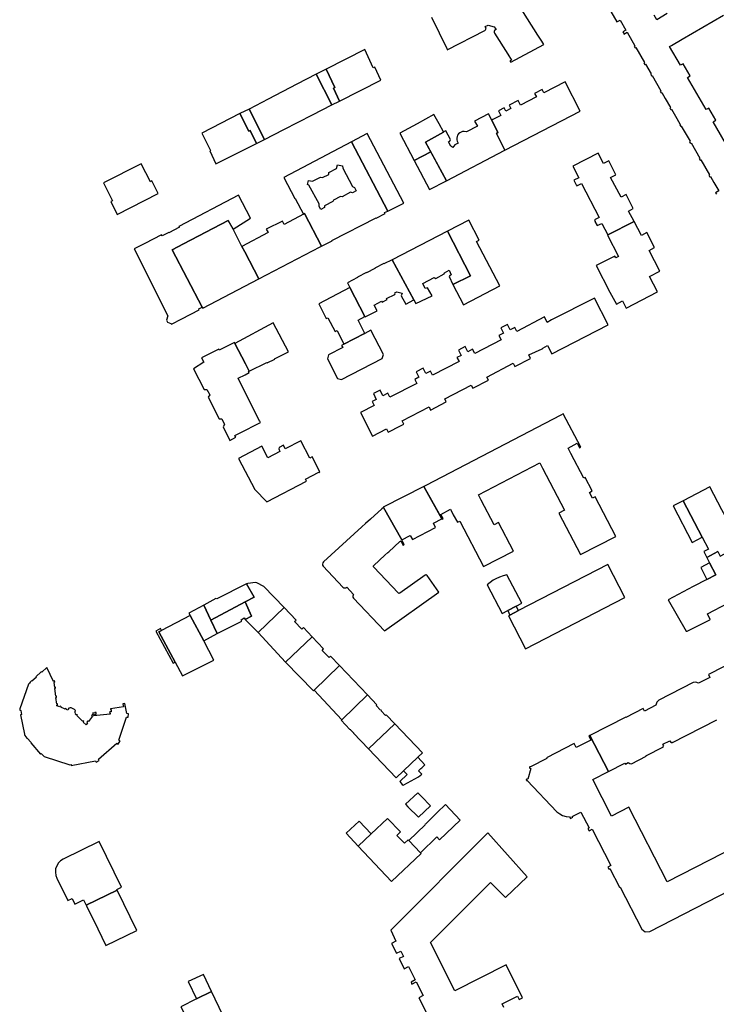
# Model space of a CAD drawing. Units: inches. Extents: x 7498791 to 7504183, y 5785957 to 5791802.
# Drawn here: x 7501494 to 7501763, y 5789407 to 5789787 of the extents above; entities that cross this region are included whole.
import ezdxf

# ---------------------------------------------------------------- set-up
doc = ezdxf.new("R2010")
doc.units = ezdxf.units.IN
doc.header["$MEASUREMENT"] = 0

msp = doc.modelspace()

# ---------------------------------------------------------------- linework, layer by layer
for points in [[(7501710.19, 5789810.49), (7501724.36, 5789785.99), (7501725.62, 5789786.72), (7501727.85, 5789782.87), (7501726.6, 5789782.14), (7501726.84, 5789781.76), (7501727.06, 5789781.35), (7501728.25, 5789782.04), (7501731.27, 5789776.84), (7501731.03, 5789776.7), (7501731.41, 5789776.03), (7501731.65, 5789776.17), (7501735.02, 5789770.34), (7501734.78, 5789770.2), (7501735.13, 5789769.6), (7501735.37, 5789769.74), (7501737.55, 5789765.97), (7501737.4, 5789765.88), (7501737.76, 5789765.26), (7501737.91, 5789765.35), (7501741.31, 5789759.48), (7501741.07, 5789759.34), (7501741.45, 5789758.67), (7501741.69, 5789758.81), (7501743.03, 5789756.51), (7501745.06, 5789752.99), (7501744.82, 5789752.85), (7501745.21, 5789752.18), (7501745.45, 5789752.32), (7501747.51, 5789748.77), (7501748.82, 5789746.5), (7501748.58, 5789746.36), (7501748.96, 5789745.69), (7501749.21, 5789745.83), (7501752.58, 5789740), (7501752.33, 5789739.86), (7501752.68, 5789739.27), (7501752.96, 5789739.34), (7501756.33, 5789733.51), (7501756.09, 5789733.37), (7501756.47, 5789732.71), (7501756.72, 5789732.85), (7501760.09, 5789727.02), (7501759.84, 5789726.88), (7501760.23, 5789726.21), (7501760.47, 5789726.35), (7501761.79, 5789724.08), (7501763.64, 5789720.88), (7501762.44, 5789720.13), (7501762.78, 5789719.59)], [(7501652.79, 5789787.88), (7501658.69, 5789775.74), (7501658.91, 5789775.29), (7501658.91, 5789775.29), (7501673.35, 5789782.74), (7501673.7, 5789783), (7501673.83, 5789783.28), (7501673.85, 5789783.61), (7501673.56, 5789784.2), (7501674.71, 5789784.76), (7501676.99, 5789784.18), (7501677.7, 5789783.14), (7501677.14, 5789782.76), (7501676.98, 5789782.43), (7501676.94, 5789782.08), (7501677.14, 5789781.63), (7501682.32, 5789773.53), (7501683.64, 5789771.31), (7501683.07, 5789771.03), (7501683.36, 5789770.45), (7501696.18, 5789777.28), (7501695.34, 5789778.64), (7501693.89, 5789780.92), (7501680.33, 5789802.4)], [(7501743.8, 5789789.3), (7501739.74, 5789786.85), (7501738.7, 5789788.63)], [(7501767.66, 5789736.88), (7501761.52, 5789747.48), (7501762.55, 5789748.08), (7501759.82, 5789752.79), (7501758.8, 5789752.2), (7501751.61, 5789764.62), (7501752.59, 5789765.18), (7501749.88, 5789769.91), (7501748.88, 5789769.34), (7501744.71, 5789776.55), (7501745.45, 5789776.97), (7501749.57, 5789779.36), (7501765.47, 5789788.56)], [(7501763.33, 5789581.79), (7501759.04, 5789579.51), (7501759.04, 5789579.51), (7501760.1, 5789577.47), (7501762.54, 5789572.77), (7501759.08, 5789571.02), (7501753.74, 5789568.32), (7501744.1, 5789563.17), (7501751.1, 5789551.06), (7501751.43, 5789551.07), (7501760.19, 5789555.51), (7501760.39, 5789555.62), (7501759.29, 5789557.73), (7501767.11, 5789561.93)], [(7501771.23, 5789540.32), (7501759.7, 5789534.39), (7501760.27, 5789533.27), (7501755.89, 5789531.01), (7501754.86, 5789531.45), (7501753.75, 5789531.34), (7501740.51, 5789524.53), (7501739.7, 5789523.68), (7501739.42, 5789522.57), (7501735, 5789520.29), (7501734.49, 5789521.28), (7501727.81, 5789517.86), (7501727.75, 5789517.96), (7501713.95, 5789510.89), (7501713.95, 5789510.89), (7501721.12, 5789496.96), (7501727.44, 5789500.16), (7501727.61, 5789499.84), (7501728.74, 5789500.41), (7501729.31, 5789500.05), (7501729.99, 5789499.98), (7501735.6, 5789502.84), (7501735.51, 5789503.01), (7501742.28, 5789506.44), (7501742.14, 5789506.7), (7501742.41, 5789506.84), (7501742.09, 5789507.47), (7501744.82, 5789508.85), (7501745.14, 5789508.22), (7501745.41, 5789508.36), (7501745.54, 5789508.09), (7501762.86, 5789516.86)], [(7501770.6, 5789468.22), (7501743.79, 5789454.4), (7501728.97, 5789483.22), (7501722.29, 5789479.73), (7501715.05, 5789493.83), (7501721.12, 5789496.96), (7501713.95, 5789510.89), (7501713.51, 5789510.66), (7501714.31, 5789509.1), (7501708.69, 5789506.25), (7501707.89, 5789507.8), (7501697.12, 5789502.26), (7501697.31, 5789501.94), (7501691.07, 5789498.74), (7501690.98, 5789498.79), (7501690.88, 5789498.8), (7501690.79, 5789498.79), (7501690.73, 5789498.76), (7501690.65, 5789498.7), (7501690.6, 5789498.61), (7501690.58, 5789498.51), (7501690.58, 5789498.46), (7501690.63, 5789498.37), (7501690.7, 5789498.3), (7501690.77, 5789498.23), (7501690.81, 5789498.21), (7501690.9, 5789498.17), (7501691, 5789498.14), (7501691.1, 5789498.13), (7501691.11, 5789498.13), (7501690.02, 5789493.97), (7501689.93, 5789494.01), (7501689.83, 5789494.04), (7501689.75, 5789494.04), (7501689.65, 5789494.03), (7501689.56, 5789494), (7501689.47, 5789493.95), (7501689.43, 5789493.92), (7501689.39, 5789493.83), (7501689.39, 5789493.73), (7501689.41, 5789493.63), (7501689.44, 5789493.59), (7501689.51, 5789493.52), (7501689.6, 5789493.48), (7501689.7, 5789493.47), (7501689.76, 5789493.48), (7501701.22, 5789481.48), (7501702.33, 5789480.59), (7501703.33, 5789480.05), (7501704.75, 5789479.6), (7501706.1, 5789479.5), (7501706.43, 5789478.85), (7501707.32, 5789479.32), (7501707.15, 5789479.66), (7501710.47, 5789481.33), (7501713.66, 5789475.25), (7501713.16, 5789474.99), (7501713.6, 5789474.13), (7501714.86, 5789474.77), (7501722.06, 5789460.78), (7501720.8, 5789460.13), (7501721.18, 5789459.36), (7501721.67, 5789459.6), (7501725.41, 5789452.36), (7501725.58, 5789452.43), (7501733.93, 5789436.23), (7501735.25, 5789435.12), (7501737.06, 5789435.24), (7501776.81, 5789455.66)], [(7501680.69, 5789406.03), (7501680.06, 5789407.41), (7501685.97, 5789410.39), (7501686.64, 5789409.04), (7501687.87, 5789409.65), (7501681.62, 5789422.37), (7501661.8, 5789412.46), (7501652.45, 5789431.06), (7501675.52, 5789454.23), (7501681.34, 5789448.42), (7501689.77, 5789456.4), (7501689.77, 5789456.4), (7501674.56, 5789473.34), (7501637.15, 5789435.81), (7501639.04, 5789431.51), (7501637.4, 5789430.68), (7501639.32, 5789426.89), (7501640.96, 5789427.71), (7501642, 5789425.63), (7501640.37, 5789424.81), (7501642.29, 5789420.94), (7501643.94, 5789421.77), (7501646.54, 5789416.59), (7501644.92, 5789415.78), (7501645.28, 5789415.01), (7501646.92, 5789415.83), (7501649.58, 5789410.54), (7501647.97, 5789409.69), (7501652.84, 5789400.01)]]:
    msp.add_lwpolyline(points)
for points in [[(7501617.36, 5789755.41), (7501633.31, 5789763.57), (7501630.91, 5789768.58), (7501630.35, 5789768.33), (7501627.04, 5789775.36), (7501612.14, 5789767.78), (7501615.5, 5789760.74), (7501614.96, 5789760.49), (7501617.36, 5789755.41)], [(7501608.26, 5789765.88), (7501614.41, 5789754.03), (7501617.36, 5789755.41), (7501614.96, 5789760.49), (7501615.5, 5789760.74), (7501612.14, 5789767.78), (7501608.26, 5789765.88)], [(7501582.39, 5789752.42), (7501588.39, 5789740.74), (7501595.8, 5789744.54), (7501606.95, 5789750.18), (7501614.41, 5789754.03), (7501608.26, 5789765.88), (7501600.84, 5789762.02), (7501589.83, 5789756.29), (7501582.39, 5789752.42)], [(7501681.15, 5789736.51), (7501710.22, 5789751.62), (7501704.45, 5789762.89), (7501696.21, 5789758.62), (7501695.46, 5789760.01), (7501692.6, 5789758.46), (7501693.31, 5789757.1), (7501687.16, 5789753.93), (7501686.22, 5789755.67), (7501682.77, 5789753.89), (7501683.48, 5789752.6), (7501681.48, 5789751.56), (7501680.8, 5789752.87), (7501678.66, 5789751.76), (7501679.59, 5789749.99), (7501676.78, 5789748.51), (7501676.74, 5789748.58), (7501676.41, 5789748.41), (7501676.45, 5789748.34), (7501676.12, 5789748.17), (7501678.46, 5789743.34), (7501677.87, 5789743.04), (7501681.15, 5789736.51)], [(7501582.39, 5789752.42), (7501578.89, 5789750.64), (7501582.36, 5789743.88), (7501582.89, 5789744.16), (7501585.33, 5789739.19), (7501588.39, 5789740.74), (7501582.39, 5789752.42)], [(7501564.16, 5789743.16), (7501567.54, 5789736.42), (7501567.24, 5789736.26), (7501569.62, 5789731.3), (7501585.33, 5789739.19), (7501582.89, 5789744.16), (7501582.36, 5789743.88), (7501578.89, 5789750.64), (7501564.16, 5789743.16)], [(7501640.54, 5789743.14), (7501646.15, 5789732.54), (7501652.54, 5789735.9), (7501650.51, 5789739.62), (7501657.43, 5789743.51), (7501657.38, 5789743.6), (7501655.77, 5789746.78), (7501653.74, 5789750.3), (7501647.23, 5789746.77), (7501640.54, 5789743.14)], [(7501650.51, 5789739.62), (7501658.65, 5789724.76), (7501681.15, 5789736.51), (7501677.87, 5789743.04), (7501678.46, 5789743.34), (7501676.12, 5789748.17), (7501674.83, 5789750.6), (7501669.42, 5789747.73), (7501670.51, 5789745.77), (7501666.31, 5789743.6), (7501665.41, 5789743.76), (7501664.81, 5789743.72), (7501664.23, 5789743.54), (7501663.7, 5789743.25), (7501663.25, 5789742.88), (7501662.88, 5789742.36), (7501662.65, 5789741.79), (7501662.54, 5789741.2), (7501662.57, 5789740.59), (7501662.73, 5789740), (7501663.07, 5789739.29), (7501661.76, 5789738.59), (7501661, 5789737.59), (7501660.3, 5789738.17), (7501659.42, 5789739.84), (7501659.93, 5789740.07), (7501660.11, 5789740.67), (7501658.31, 5789744.07), (7501657.38, 5789743.6), (7501657.43, 5789743.51), (7501650.51, 5789739.62)], [(7501595.82, 5789726.05), (7501600.13, 5789717.87), (7501600.24, 5789717.93), (7501603.44, 5789711.89), (7501603.86, 5789712.1), (7501610.3, 5789699.56), (7501614.45, 5789701.64), (7501614.39, 5789701.77), (7501631.44, 5789710.43), (7501631.47, 5789710.35), (7501634.95, 5789712.09), (7501634.72, 5789712.52), (7501635.97, 5789713.09), (7501621.94, 5789739.72), (7501595.82, 5789726.05)], [(7501635.97, 5789713.09), (7501642.07, 5789716.18), (7501627.92, 5789742.99), (7501621.94, 5789739.72), (7501635.97, 5789713.09)], [(7501652.54, 5789735.9), (7501646.15, 5789732.54), (7501652.06, 5789721.36), (7501658.65, 5789724.76), (7501652.54, 5789735.9)], [(7501717.16, 5789735.41), (7501707.31, 5789730.36), (7501709.61, 5789725.88), (7501707.73, 5789724.94), (7501708.57, 5789723.22), (7501708.7, 5789723.24), (7501708.95, 5789722.77), (7501710.73, 5789723.72), (7501717.49, 5789710.62), (7501715.75, 5789709.7), (7501715.96, 5789709.21), (7501715.87, 5789709.12), (7501716.72, 5789707.5), (7501718.58, 5789708.32), (7501720.85, 5789703.91), (7501730.95, 5789709.02), (7501728.82, 5789713.01), (7501730.64, 5789714.08), (7501727.9, 5789719.49), (7501725.94, 5789718.5), (7501721.92, 5789726.07), (7501723.92, 5789727.08), (7501721.2, 5789732.51), (7501719.14, 5789731.46), (7501717.16, 5789735.41)], [(7501526.27, 5789723.92), (7501529.73, 5789717.04), (7501529.04, 5789716.71), (7501531.5, 5789711.78), (7501547.32, 5789719.91), (7501544.94, 5789724.71), (7501544.38, 5789724.41), (7501540.8, 5789731.3), (7501526.27, 5789723.92)], [(7501605.32, 5789724.87), (7501606.84, 5789724.64), (7501609.94, 5789726.21), (7501610.7, 5789725.97), (7501613.14, 5789727.23), (7501613.2, 5789728.01), (7501616.18, 5789729.53), (7501616.59, 5789730.91), (7501618.48, 5789730.56), (7501618.53, 5789729.67), (7501622.32, 5789722.51), (7501623.08, 5789722.18), (7501623.8, 5789720.88), (7501622.33, 5789720.13), (7501621.61, 5789720.33), (7501618.38, 5789718.59), (7501617.68, 5789718.72), (7501615.03, 5789717.34), (7501614.78, 5789716.79), (7501611.54, 5789715.13), (7501611.46, 5789714.49), (7501610.05, 5789713.69), (7501609.41, 5789714.88), (7501609.47, 5789715.82), (7501605.43, 5789723.12), (7501604.98, 5789723.32), (7501605.32, 5789724.87)], [(7501538.1, 5789698.52), (7501551.05, 5789672.72), (7501550.52, 5789671.06), (7501550.93, 5789670.24), (7501552.24, 5789669.77), (7501552.43, 5789669.44), (7501556.47, 5789671.52), (7501563.21, 5789674.98), (7501563, 5789675.38), (7501564.32, 5789676.05), (7501552.72, 5789698.12), (7501557.08, 5789700.41), (7501574.29, 5789709.44), (7501576.24, 5789706.14), (7501582.96, 5789710.35), (7501578.33, 5789719.16), (7501555.37, 5789707.16), (7501555.5, 5789706.92), (7501551.45, 5789704.68), (7501551.42, 5789704.76), (7501548.9, 5789703.49), (7501548.67, 5789703.9), (7501542.13, 5789700.56), (7501538.1, 5789698.52)], [(7501552.72, 5789698.12), (7501564.32, 5789676.05), (7501564.51, 5789675.69), (7501586.19, 5789686.93), (7501580.75, 5789697.41), (7501579.68, 5789699.46), (7501576.24, 5789706.14), (7501574.29, 5789709.44), (7501557.08, 5789700.41), (7501552.72, 5789698.12)], [(7501586.19, 5789686.93), (7501609.84, 5789699.33), (7501610.3, 5789699.56), (7501603.86, 5789712.1), (7501603.44, 5789711.89), (7501595.92, 5789707.88), (7501595.26, 5789709.16), (7501589.06, 5789706.06), (7501589.76, 5789704.78), (7501579.68, 5789699.46), (7501580.75, 5789697.41), (7501586.19, 5789686.93)], [(7501658.98, 5789705.33), (7501667.87, 5789688.12), (7501661.1, 5789684.82), (7501665.19, 5789676.92), (7501679.17, 5789684.21), (7501670.18, 5789701.35), (7501671.16, 5789701.88), (7501667.19, 5789709.59), (7501658.98, 5789705.33)], [(7501720.72, 5789703.84), (7501725.03, 5789695.54), (7501723.98, 5789695), (7501723.6, 5789695.74), (7501716.4, 5789692.03), (7501721.65, 5789681.82), (7501724.14, 5789677.17), (7501726.56, 5789678.48), (7501727.91, 5789675.62), (7501740.02, 5789681.9), (7501736.87, 5789687.79), (7501740.88, 5789689.93), (7501736.81, 5789697.87), (7501738.87, 5789698.98), (7501735.87, 5789704.79), (7501733.78, 5789703.71), (7501730.95, 5789709.02), (7501720.85, 5789703.91), (7501720.72, 5789703.84)], [(7501637.64, 5789694.32), (7501646.04, 5789678.85), (7501646.82, 5789677.39), (7501653.03, 5789680.4), (7501651.27, 5789683.49), (7501650.37, 5789683.19), (7501649.41, 5789685.13), (7501653.88, 5789687.41), (7501654.45, 5789687.1), (7501657.71, 5789688.84), (7501657.76, 5789689.3), (7501659.58, 5789690.23), (7501660.44, 5789688.55), (7501659.84, 5789688.24), (7501659.56, 5789687.83), (7501661.1, 5789684.82), (7501667.87, 5789688.12), (7501658.98, 5789705.33), (7501637.64, 5789694.32)], [(7501620.42, 5789685.47), (7501621.35, 5789683.65), (7501627.12, 5789672.38), (7501627.19, 5789672.26), (7501631.79, 5789674.58), (7501630.65, 5789676.84), (7501633.55, 5789678.37), (7501633.78, 5789677.94), (7501635.74, 5789678.98), (7501635.49, 5789679.38), (7501638.63, 5789680.94), (7501638.79, 5789681.33), (7501638.67, 5789681.5), (7501639.48, 5789681.96), (7501641.46, 5789681.37), (7501641.12, 5789680.4), (7501642.84, 5789677.19), (7501646.04, 5789678.85), (7501637.64, 5789694.32), (7501634.45, 5789692.71), (7501634.39, 5789692.82), (7501630.91, 5789691.04), (7501630.98, 5789690.91), (7501627.74, 5789689.27), (7501627.71, 5789689.36), (7501624.24, 5789687.58), (7501624.3, 5789687.47), (7501620.42, 5789685.47)], [(7501609.27, 5789677.35), (7501612.2, 5789671.64), (7501612.82, 5789671.96), (7501615.66, 5789666.58), (7501616.4, 5789666.98), (7501619.04, 5789661.73), (7501626.97, 5789665.83), (7501627.13, 5789665.91), (7501624.46, 5789671.07), (7501627.12, 5789672.38), (7501621.35, 5789683.65), (7501609.27, 5789677.35)], [(7501715.7, 5789679.45), (7501699.17, 5789671.08), (7501697.43, 5789670.16), (7501696.36, 5789672.25), (7501685.79, 5789666.61), (7501684.95, 5789668.23), (7501683.2, 5789667.34), (7501682.16, 5789669.33), (7501679.6, 5789668), (7501680.62, 5789666.02), (7501678.84, 5789665.11), (7501679.7, 5789663.47), (7501669.55, 5789658.1), (7501668.67, 5789659.78), (7501666.77, 5789658.79), (7501665.78, 5789660.83), (7501663.21, 5789659.47), (7501664.2, 5789657.45), (7501662.61, 5789656.62), (7501663.42, 5789655.05), (7501653.18, 5789649.79), (7501652.4, 5789651.32), (7501650.66, 5789650.42), (7501649.6, 5789652.51), (7501646.92, 5789651.12), (7501647.98, 5789649.01), (7501646.36, 5789648.17), (7501647.16, 5789646.63), (7501636.76, 5789641.31), (7501635.98, 5789642.8), (7501634.02, 5789641.79), (7501633.04, 5789643.98), (7501630.45, 5789642.68), (7501631.47, 5789640.48), (7501629.88, 5789639.66), (7501630.68, 5789638.12), (7501625.42, 5789635.45), (7501630.08, 5789626.29), (7501635.42, 5789629.08), (7501636.07, 5789627.81), (7501640.79, 5789630.25), (7501642.08, 5789630.92), (7501641.49, 5789632.24), (7501651.88, 5789637.62), (7501652.48, 5789636.33), (7501658.53, 5789639.46), (7501657.94, 5789640.73), (7501668.14, 5789645.94), (7501668.74, 5789644.74), (7501674.74, 5789647.86), (7501674.13, 5789649.08), (7501684.32, 5789654.39), (7501684.94, 5789653.17), (7501691.03, 5789656.27), (7501690.36, 5789657.59), (7501695.57, 5789659.98), (7501695.79, 5789660.1), (7501695.73, 5789660.21), (7501697.63, 5789661.18), (7501699.3, 5789657.97), (7501720.96, 5789669.16), (7501715.7, 5789679.45)], [(7501576.97, 5789662.07), (7501581, 5789654.13), (7501582.42, 5789651.32), (7501589.3, 5789654.73), (7501589.39, 5789654.55), (7501592.33, 5789656.02), (7501592.26, 5789656.14), (7501597.68, 5789658.86), (7501591.73, 5789669.92), (7501576.97, 5789662.07)], [(7501629.45, 5789667.11), (7501627.13, 5789665.91), (7501626.97, 5789665.83), (7501619.04, 5789661.73), (7501618.12, 5789661.25), (7501618.54, 5789660.43), (7501613.08, 5789657.6), (7501612.61, 5789656.12), (7501616.51, 5789648.58), (7501618.05, 5789648.1), (7501633.82, 5789656.26), (7501634.3, 5789657.76), (7501629.45, 5789667.11)], [(7501564.01, 5789656.46), (7501564.92, 5789654.85), (7501561.02, 5789652.3), (7501565.07, 5789644.34), (7501566.1, 5789644.26), (7501567.26, 5789642.22), (7501566.59, 5789641.34), (7501570.84, 5789632.91), (7501571.95, 5789632.91), (7501572.99, 5789630.8), (7501572.37, 5789629.92), (7501575.05, 5789624.62), (7501577.34, 5789625.85), (7501576.95, 5789626.59), (7501578.66, 5789627.46), (7501586.81, 5789631.61), (7501586.58, 5789632.06), (7501586.49, 5789632.01), (7501578.24, 5789648.63), (7501580.91, 5789649.97), (7501582.46, 5789650.81), (7501582.25, 5789651.23), (7501582.42, 5789651.32), (7501581, 5789654.13), (7501576.97, 5789662.07), (7501576.83, 5789662.34), (7501570.89, 5789659.46), (7501570.73, 5789659.86), (7501564.01, 5789656.46)], [(7501672.86, 5789575.97), (7501684.39, 5789581.98), (7501678.68, 5789592.97), (7501676.93, 5789592.03), (7501671.93, 5789601.65), (7501670.91, 5789603.69), (7501694.61, 5789616.01), (7501695.68, 5789613.95), (7501704.15, 5789597.69), (7501701.96, 5789596.6), (7501710.3, 5789580.6), (7501723.88, 5789587.65), (7501715.96, 5789602.91), (7501714.89, 5789602.35), (7501713.73, 5789604.58), (7501714.8, 5789605.14), (7501712.09, 5789610.37), (7501711.55, 5789610.1), (7501706.6, 5789619.62), (7501705.54, 5789621.68), (7501709.05, 5789623.52), (7501709.93, 5789621.8), (7501710.39, 5789622.08), (7501703.64, 5789634.89), (7501702.77, 5789634.44), (7501650.64, 5789607.32), (7501649.8, 5789606.88), (7501656.87, 5789594.23), (7501657.3, 5789594.47), (7501656.35, 5789596.12), (7501660.14, 5789598.11), (7501661.23, 5789595.99), (7501662.8, 5789593.09), (7501663.7, 5789593.56), (7501672.86, 5789575.97)], [(7501578.39, 5789617.67), (7501584.69, 5789605.66), (7501589.24, 5789600.96), (7501604.56, 5789608.91), (7501604.16, 5789609.71), (7501609.28, 5789612.43), (7501609.35, 5789612.3), (7501609.75, 5789612.5), (7501606.8, 5789618.25), (7501605.92, 5789617.77), (7501602.42, 5789624.51), (7501596.4, 5789621.46), (7501595.65, 5789622.78), (7501594.03, 5789621.96), (7501593.94, 5789621.41), (7501594.29, 5789620.35), (7501589.68, 5789617.98), (7501587.37, 5789622.38), (7501578.39, 5789617.67)], [(7501649.8, 5789606.88), (7501634.19, 5789598.9), (7501634.25, 5789598.78), (7501641.36, 5789586.25), (7501644.59, 5789588.02), (7501645.46, 5789586.39), (7501654.38, 5789591.08), (7501653.52, 5789592.72), (7501656.77, 5789594.4), (7501649.8, 5789606.88)], [(7501759.04, 5789579.51), (7501763.33, 5789581.79), (7501764.25, 5789580.06), (7501769.48, 5789582.83), (7501768.62, 5789584.46), (7501772.83, 5789586.7), (7501771.91, 5789588.38), (7501773.37, 5789589.08), (7501770.78, 5789594.26), (7501767.66, 5789592.69), (7501764.9, 5789597.93), (7501760.2, 5789606.78), (7501749.9, 5789601.33), (7501757.28, 5789587.29), (7501759.64, 5789582.76), (7501757.87, 5789581.79), (7501759.04, 5789579.51)], [(7501749.9, 5789601.33), (7501746.06, 5789599.41), (7501753.37, 5789585.27), (7501757.28, 5789587.29), (7501749.9, 5789601.33)], [(7501634.66, 5789551.17), (7501655.69, 5789566.17), (7501651.11, 5789572.57), (7501650.96, 5789572.71), (7501650.78, 5789572.79), (7501650.57, 5789572.8), (7501650.38, 5789572.73), (7501640.63, 5789565.76), (7501640.46, 5789565.68), (7501640.29, 5789565.67), (7501640.12, 5789565.71), (7501639.97, 5789565.82), (7501630.51, 5789575.76), (7501630.41, 5789575.93), (7501630.37, 5789576.12), (7501630.42, 5789576.32), (7501630.54, 5789576.47), (7501634.77, 5789580.34), (7501635.97, 5789581.42), (7501636.3, 5789581.73), (7501640.59, 5789585.64), (7501640.92, 5789585.92), (7501641.93, 5789584.11), (7501642.32, 5789584.56), (7501641.36, 5789586.25), (7501634.25, 5789598.78), (7501633.6, 5789598.2), (7501629.29, 5789594.29), (7501627.4, 5789592.57), (7501625.96, 5789591.28), (7501611.1, 5789577.81), (7501610.82, 5789577.43), (7501610.71, 5789576.98), (7501610.77, 5789576.51), (7501611, 5789576.1), (7501618.64, 5789568.04), (7501618.99, 5789567.82), (7501619.39, 5789567.74), (7501619.79, 5789567.81), (7501620.14, 5789568.02), (7501622.75, 5789565.29), (7501622.52, 5789564.95), (7501622.43, 5789564.55), (7501622.48, 5789564.15), (7501622.68, 5789563.79), (7501634.66, 5789551.17)], [(7501727.41, 5789564.13), (7501720.9, 5789576.84), (7501686.39, 5789559), (7501683.05, 5789557.28), (7501682.56, 5789556.98), (7501689.07, 5789544.31), (7501727.41, 5789564.13)], [(7501756.76, 5789575.7), (7501759.08, 5789571.02), (7501762.54, 5789572.77), (7501760.1, 5789577.47), (7501756.76, 5789575.7)], [(7501682.22, 5789559), (7501685.5, 5789560.74), (7501687.68, 5789561.88), (7501681.9, 5789572.87), (7501680.44, 5789572.48), (7501679.04, 5789571.96), (7501677.68, 5789571.31), (7501676.66, 5789570.73), (7501675.42, 5789569.88), (7501674.27, 5789568.93), (7501680.03, 5789557.9), (7501682.22, 5789559)], [(7501580.94, 5789562.34), (7501584.34, 5789564.14), (7501581.45, 5789569.28), (7501570.02, 5789563.57), (7501569.57, 5789563.67), (7501564.92, 5789561.15), (7501567.69, 5789555.35), (7501580.94, 5789562.34)], [(7501581.45, 5789569.28), (7501584.34, 5789564.14), (7501580.94, 5789562.34), (7501583.34, 5789556.85), (7501580.91, 5789555.59), (7501585.87, 5789550.52), (7501595.92, 5789560.2), (7501588.17, 5789568.28), (7501585.41, 5789569.76), (7501584.95, 5789569.82), (7501581.94, 5789569.44), (7501581.45, 5789569.28)], [(7501567.69, 5789555.35), (7501570.1, 5789550.14), (7501579.61, 5789554.94), (7501579.3, 5789555.48), (7501580.55, 5789556.2), (7501580.91, 5789555.59), (7501583.34, 5789556.85), (7501580.94, 5789562.34), (7501567.69, 5789555.35)], [(7501559.15, 5789558.09), (7501559.69, 5789557.09), (7501564.97, 5789547.31), (7501570.1, 5789550.14), (7501567.69, 5789555.35), (7501564.92, 5789561.15), (7501559.15, 5789558.09)], [(7501585.87, 5789550.52), (7501596.48, 5789539.18), (7501606.73, 5789548.93), (7501603.37, 5789552.44), (7501602.75, 5789551.82), (7501599.95, 5789554.82), (7501600.55, 5789555.38), (7501595.92, 5789560.2), (7501585.87, 5789550.52)], [(7501683.05, 5789557.28), (7501686.39, 5789559), (7501685.5, 5789560.74), (7501682.22, 5789559), (7501683.05, 5789557.28)], [(7501564.97, 5789547.31), (7501559.69, 5789557.09), (7501548.65, 5789551.37), (7501547.65, 5789550.85), (7501553.85, 5789539.08), (7501556.66, 5789533.84), (7501568.76, 5789539.93), (7501564.97, 5789547.31)], [(7501553.11, 5789538.7), (7501553.85, 5789539.08), (7501547.65, 5789550.85), (7501548.65, 5789551.37), (7501548.28, 5789552.09), (7501546.47, 5789551.14), (7501553.11, 5789538.7)], [(7501596.48, 5789539.18), (7501607.25, 5789528.04), (7501607.51, 5789528.31), (7501617.32, 5789537.8), (7501613.88, 5789541.41), (7501613.34, 5789540.88), (7501610.59, 5789543.67), (7501611.18, 5789544.26), (7501606.73, 5789548.93), (7501596.48, 5789539.18)], [(7501504.32, 5789537.08), (7501502.44, 5789535.31), (7501502.22, 5789535.41), (7501500.12, 5789533.42), (7501500.22, 5789533.28), (7501498.62, 5789531.81), (7501498.46, 5789531.97), (7501497.96, 5789531.47), (7501497.63, 5789531.07), (7501497.32, 5789530.6), (7501493.96, 5789521.15), (7501493.89, 5789520.58), (7501494.28, 5789520.5), (7501494.54, 5789518.94), (7501494.23, 5789518.88), (7501495.74, 5789511.36), (7501495.81, 5789511.16), (7501495.93, 5789510.86), (7501496.24, 5789510.35), (7501496.65, 5789509.77), (7501496.82, 5789509.89), (7501498.31, 5789508.22), (7501498.15, 5789508.08), (7501501.97, 5789503.7), (7501502.17, 5789503.9), (7501503.4, 5789502.8), (7501513.28, 5789499.58), (7501513.7, 5789499.66), (7501513.81, 5789499.29), (7501523.13, 5789501.11), (7501523.39, 5789500.61), (7501524.61, 5789501.17), (7501524.37, 5789501.73), (7501531.39, 5789507.84), (7501531.85, 5789507.55), (7501532.61, 5789508.74), (7501532.19, 5789509.11), (7501535.13, 5789517.93), (7501535.71, 5789517.87), (7501535.85, 5789519.22), (7501535.24, 5789519.34), (7501534.41, 5789523.15), (7501533.73, 5789523.03), (7501533.91, 5789521.9), (7501528.88, 5789521.2), (7501528.92, 5789520.93), (7501529.23, 5789520.93), (7501529.16, 5789519.97), (7501528.62, 5789520.01), (7501528.57, 5789519.58), (7501528.86, 5789519.5), (7501528.8, 5789519.06), (7501522.33, 5789518.4), (7501522.75, 5789519.01), (7501523.44, 5789519.12), (7501523.39, 5789519.74), (7501522.9, 5789519.71), (7501522.86, 5789519.53), (7501522.16, 5789519.6), (7501522.09, 5789519.07), (7501521.62, 5789518.53), (7501521.93, 5789518.26), (7501520.5, 5789516.29), (7501520.15, 5789516.5), (7501519.8, 5789516), (7501520.11, 5789515.76), (7501519.52, 5789514.93), (7501518.4, 5789516.06), (7501518.6, 5789516.22), (7501518.31, 5789516.55), (7501518.08, 5789516.38), (7501515.95, 5789518.53), (7501516.15, 5789518.7), (7501515.87, 5789518.99), (7501515.66, 5789518.81), (7501515.28, 5789519.2), (7501515.39, 5789519.34), (7501515.3, 5789519.65), (7501515.33, 5789520.16), (7501515.42, 5789520.51), (7501515.08, 5789520.94), (7501513.73, 5789521.59), (7501513.34, 5789521.57), (7501512.86, 5789521.35), (7501512.59, 5789520.97), (7501512.5, 5789520.63), (7501511.84, 5789520.9), (7501511.92, 5789521.17), (7501511.54, 5789521.32), (7501511.41, 5789521.07), (7501509.79, 5789521.73), (7501509.86, 5789521.97), (7501509.49, 5789522.13), (7501509.35, 5789521.9), (7501508.28, 5789522.34), (7501508.25, 5789522.58), (7501508.54, 5789522.59), (7501508.47, 5789523.01), (7501508.2, 5789523), (7501507.89, 5789525.55), (7501508.11, 5789525.55), (7501508.09, 5789526.04), (7501507.83, 5789526.04), (7501507.46, 5789528.99), (7501507.7, 5789529.05), (7501507.67, 5789529.45), (7501507.41, 5789529.43), (7501507.18, 5789531.3), (7501507.51, 5789531.54), (7501507.29, 5789531.89), (7501506.98, 5789531.7), (7501504.32, 5789537.08)], [(7501617.32, 5789537.8), (7501607.51, 5789528.31), (7501618.17, 5789516.94), (7501628.17, 5789526.53), (7501617.32, 5789537.8)], [(7501618.17, 5789516.94), (7501617.94, 5789516.72), (7501621.31, 5789513.21), (7501621.36, 5789513.25), (7501621.44, 5789513.16), (7501621.48, 5789513.2), (7501622.73, 5789511.9), (7501622.69, 5789511.86), (7501622.79, 5789511.75), (7501622.75, 5789511.71), (7501628.53, 5789505.67), (7501638.7, 5789515.32), (7501635.34, 5789518.88), (7501635.04, 5789518.59), (7501633.38, 5789520.36), (7501633.51, 5789520.48), (7501633.27, 5789520.73), (7501633.14, 5789520.61), (7501631.45, 5789522.42), (7501631.75, 5789522.7), (7501628.17, 5789526.53), (7501618.17, 5789516.94)], [(7501628.53, 5789505.67), (7501639.18, 5789494.55), (7501642.06, 5789497.29), (7501647.5, 5789502.45), (7501649.34, 5789504.2), (7501638.7, 5789515.32), (7501628.53, 5789505.67)], [(7501647.5, 5789502.45), (7501642.06, 5789497.29), (7501643.41, 5789495.79), (7501640.64, 5789493.07), (7501641.45, 5789492.01), (7501641.84, 5789491.77), (7501642.12, 5789491.88), (7501647.8, 5789494.86), (7501649.1, 5789495.93), (7501647.78, 5789497.25), (7501648.75, 5789498.15), (7501649.02, 5789498.39), (7501650.21, 5789499.49), (7501647.5, 5789502.45)], [(7501647.52, 5789488.81), (7501642.8, 5789484.39), (7501643.73, 5789483.41), (7501647.84, 5789479.36), (7501652.48, 5789483.78), (7501648.96, 5789487.34), (7501647.52, 5789488.81)], [(7501658.24, 5789484.21), (7501655.05, 5789481.15), (7501650.45, 5789476.73), (7501650.25, 5789476.54), (7501650.39, 5789476.4), (7501644.03, 5789470.42), (7501648.51, 5789465.67), (7501654.85, 5789471.73), (7501655.94, 5789470.59), (7501663.87, 5789478.17), (7501658.24, 5789484.21)], [(7501624.83, 5789477.88), (7501619.82, 5789473.15), (7501624.54, 5789468.15), (7501629.57, 5789472.92), (7501624.83, 5789477.88)], [(7501635.89, 5789478.9), (7501629.57, 5789472.92), (7501624.54, 5789468.15), (7501637.35, 5789454.61), (7501648.77, 5789465.4), (7501648.51, 5789465.67), (7501644.03, 5789470.42), (7501643.79, 5789470.67), (7501642.38, 5789469.31), (7501639.44, 5789472.34), (7501640.84, 5789473.7), (7501635.89, 5789478.9)], [(7501524.51, 5789469.92), (7501510.67, 5789463.11), (7501509.64, 5789462.47), (7501508.86, 5789461.71), (7501508.18, 5789460.64), (7501507.77, 5789459.43), (7501507.65, 5789458.18), (7501507.84, 5789456.9), (7501508.24, 5789455.87), (7501512.51, 5789447.29), (7501514.14, 5789448.06), (7501515.22, 5789445.86), (7501518.52, 5789447.52), (7501519.54, 5789445.43), (7501531.5, 5789451.26), (7501531.38, 5789451.52), (7501533.17, 5789452.38), (7501524.51, 5789469.92)], [(7501519.54, 5789445.43), (7501519.62, 5789445.27), (7501519.63, 5789445.24), (7501524.03, 5789436.28), (7501527.19, 5789429.82), (7501539.15, 5789435.66), (7501531.5, 5789451.26), (7501519.54, 5789445.43)], [(7501562.14, 5789409.26), (7501567.85, 5789412.08), (7501564.77, 5789418.71), (7501558.85, 5789415.94), (7501562.14, 5789409.26)], [(7501568.65, 5789393.58), (7501575.21, 5789396.87), (7501567.85, 5789412.08), (7501562.14, 5789409.26), (7501556.14, 5789406.23), (7501559.01, 5789400.69), (7501563.55, 5789391.23), (7501568.65, 5789393.58)]]:
    msp.add_lwpolyline(points, close=True)

doc.saveas('drawing.dxf')
